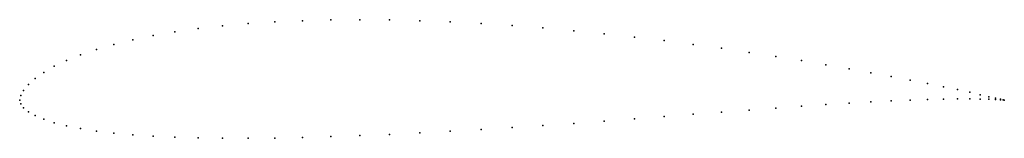
# Model space of a CAD drawing. Units: metres. Extents: x 0 to 1, y -0.04 to 0.08.
import ezdxf

# ---------------------------------------------------------------- set-up
doc = ezdxf.new("R2010")
doc.units = ezdxf.units.M

msp = doc.modelspace()

# ---------------------------------------------------------------- linework, layer by layer
for p in [(0.28711, 0.08051), (0.31594, 0.08124), (0.34549, 0.08148), (0.37566, 0.0812), (0.40631, 0.08045), (0.18129, 0.07242), (0.20611, 0.07521), (0.23209, 0.07748), (0.25912, 0.07925), (0.43733, 0.07925), (0.46861, 0.0776), (0.5, 0.07555), (0.5314, 0.07311), (0.56267, 0.07032), (0.11474, 0.06113), (0.13552, 0.06536), (0.15773, 0.06913), (0.59369, 0.06723), (0.62435, 0.06386), (0.65451, 0.06025), (0.07784, 0.0514), (0.09549, 0.05647), (0.68406, 0.05644), (0.71289, 0.05247), (0.04759, 0.04024), (0.06185, 0.04597), (0.74088, 0.04838), (0.76791, 0.04423), (0.79389, 0.04004), (0.03511, 0.03426), (0.81871, 0.03586), (0.84227, 0.03174), (0.01571, 0.02185), (0.02447, 0.02808), (0.86448, 0.02772), (0.88526, 0.02386), (0.90451, 0.02018), (0.00886, 0.01571), (0.92216, 0.01673), (0.93815, 0.01353), (0.95241, 0.01057), (0, 0), (0, 0), (0.001, 0.00449), (0.00394, 0.00983), (0.92216, 0.00052), (0.93815, 0.00092), (0.95241, 0.00111), (0.96489, 0.00785), (0.96489, 0.00114), (0.97553, 0.00545), (0.97553, 0.00102), (0.98429, 0.00341), (0.98429, 0.00081), (0.99114, 0.00185), (0.99114, 0.00054), (0.99606, 0.00079), (0.99606, 0.00027), (0.99901, 0.00018), (0.99901, 0.00007), (1, 0), (1, 0), (0.00099, -0.00386), (0.00394, -0.0079), (0.76791, -0.00813), (0.79389, -0.0063), (0.81871, -0.00466), (0.84227, -0.0032), (0.86448, -0.00194), (0.88526, -0.00091), (0.90451, -0.00008), (0.00886, -0.0119), (0.01571, -0.01582), (0.02447, -0.01954), (0.62435, -0.01913), (0.65451, -0.01679), (0.68406, -0.01448), (0.71289, -0.01225), (0.74088, -0.01013), (0.03511, -0.02299), (0.04759, -0.02613), (0.06185, -0.02897), (0.46861, -0.02989), (0.5, -0.02796), (0.5314, -0.0259), (0.56267, -0.02373), (0.59369, -0.02146), (0.07784, -0.03146), (0.09549, -0.03358), (0.11474, -0.03534), (0.13552, -0.03672), (0.15773, -0.03775), (0.18129, -0.03843), (0.20611, -0.03877), (0.23209, -0.03879), (0.25912, -0.03851), (0.28711, -0.03796), (0.31594, -0.03715), (0.34549, -0.03609), (0.37566, -0.03481), (0.40631, -0.03334), (0.43733, -0.03169)]:
    msp.add_point(p)

doc.saveas('drawing.dxf')
